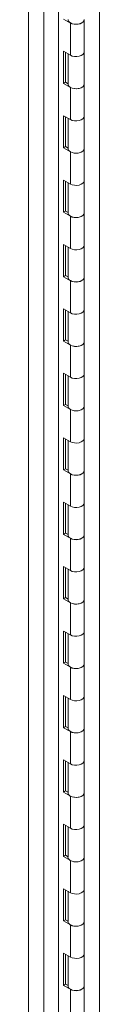
# Model space of a CAD drawing. Units: inches. Extents: x 17 to 411, y 8 to 255.
# Drawn here: x 401 to 402, y 115 to 130 of the extents above; entities that cross this region are included whole.
import ezdxf

# ---------------------------------------------------------------- set-up
doc = ezdxf.new("R2010")
doc.units = ezdxf.units.IN
doc.header["$LTSCALE"] = 25
doc.header["$MEASUREMENT"] = 0
doc.layers.add('Visible (ANSI)', color=7, linetype='Continuous', lineweight=5)
doc.layers.add('Visible Narrow (ANSI)', color=7, linetype='Continuous', lineweight=5)

msp = doc.modelspace()

# ---------------------------------------------------------------- linework, layer by layer
at = {"layer": 'Visible (ANSI)'}
for p, q in [((401.593, 102.757), (401.593, 142.577)), ((401.783, 130.212), (401.674, 130.275)), ((402.001, 130.265), (402.001, 129.754)), ((401.674, 129.255), (401.674, 129.765)), ((401.674, 129.765), (401.783, 129.702)), ((401.707, 129.746), (401.707, 129.274)), ((401.746, 129.724), (401.746, 129.244)), ((402.001, 129.754), (402.001, 129.244)), ((401.707, 129.274), (401.674, 129.255)), ((401.783, 129.192), (401.674, 129.255)), ((401.707, 129.274), (401.746, 129.251)), ((402.001, 129.244), (402.001, 128.734)), ((401.674, 128.234), (401.674, 128.744)), ((401.674, 128.744), (401.783, 128.682)), ((401.707, 128.725), (401.707, 128.253)), ((401.746, 128.703), (401.746, 128.223)), ((402.001, 128.734), (402.001, 128.223)), ((401.707, 128.253), (401.674, 128.234)), ((401.783, 128.171), (401.674, 128.234)), ((401.707, 128.253), (401.746, 128.231)), ((402.001, 128.223), (402.001, 127.713)), ((401.674, 127.213), (401.674, 127.724)), ((401.674, 127.724), (401.783, 127.661)), ((401.707, 127.705), (401.707, 127.232)), ((401.746, 127.682), (401.746, 127.203)), ((402.001, 127.713), (402.001, 127.203)), ((401.707, 127.232), (401.674, 127.213)), ((401.783, 127.151), (401.674, 127.213)), ((401.707, 127.232), (401.746, 127.21)), ((402.001, 127.203), (402.001, 126.692)), ((401.674, 126.193), (401.674, 126.703)), ((401.674, 126.703), (401.783, 126.64)), ((401.707, 126.684), (401.707, 126.212)), ((402.001, 126.692), (402.001, 126.182)), ((401.746, 126.662), (401.746, 126.182)), ((401.707, 126.212), (401.674, 126.193)), ((401.707, 126.212), (401.746, 126.189)), ((401.783, 126.13), (401.674, 126.193)), ((402.001, 126.182), (402.001, 125.672)), ((401.674, 125.172), (401.674, 125.682)), ((401.674, 125.682), (401.783, 125.62)), ((401.707, 125.664), (401.707, 125.191)), ((401.746, 125.641), (401.746, 125.161)), ((402.001, 125.672), (402.001, 125.161)), ((401.707, 125.191), (401.674, 125.172)), ((401.783, 125.109), (401.674, 125.172)), ((401.707, 125.191), (401.746, 125.169)), ((402.001, 125.161), (402.001, 124.651)), ((401.674, 124.152), (401.674, 124.662)), ((401.674, 124.662), (401.783, 124.599)), ((401.707, 124.643), (401.707, 124.17)), ((402.001, 124.651), (402.001, 124.141)), ((401.746, 124.621), (401.746, 124.141)), ((401.707, 124.17), (401.674, 124.152)), ((401.707, 124.17), (401.746, 124.148)), ((401.783, 124.089), (401.674, 124.152)), ((402.001, 124.141), (402.001, 123.631)), ((401.674, 123.131), (401.674, 123.641)), ((401.674, 123.641), (401.783, 123.578)), ((401.707, 123.622), (401.707, 123.15)), ((401.746, 123.6), (401.746, 123.12)), ((402.001, 123.631), (402.001, 123.12)), ((401.707, 123.15), (401.674, 123.131)), ((401.783, 123.068), (401.674, 123.131)), ((401.707, 123.15), (401.746, 123.127)), ((402.001, 123.12), (402.001, 122.61)), ((401.674, 122.11), (401.674, 122.621)), ((401.674, 122.621), (401.783, 122.558)), ((402.001, 122.61), (402.001, 122.1)), ((401.707, 122.602), (401.707, 122.129)), ((401.746, 122.579), (401.746, 122.1)), ((401.707, 122.129), (401.674, 122.11)), ((401.783, 122.048), (401.674, 122.11)), ((401.707, 122.129), (401.746, 122.107)), ((402.001, 122.1), (402.001, 121.589)), ((401.674, 121.09), (401.674, 121.6)), ((401.674, 121.6), (401.783, 121.537)), ((401.707, 121.581), (401.707, 121.109)), ((401.746, 121.559), (401.746, 121.079)), ((402.001, 121.589), (402.001, 121.079)), ((401.707, 121.109), (401.674, 121.09)), ((401.783, 121.027), (401.674, 121.09)), ((401.707, 121.109), (401.746, 121.086)), ((402.001, 121.079), (402.001, 120.569)), ((401.674, 120.069), (401.674, 120.579)), ((401.674, 120.579), (401.783, 120.517)), ((401.707, 120.56), (401.707, 120.088)), ((401.746, 120.538), (401.746, 120.058)), ((402.001, 120.569), (402.001, 120.058)), ((401.707, 120.088), (401.674, 120.069)), ((401.783, 120.006), (401.674, 120.069)), ((401.707, 120.088), (401.746, 120.066)), ((402.001, 120.058), (402.001, 119.548)), ((401.674, 119.048), (401.674, 119.559)), ((401.674, 119.559), (401.783, 119.496)), ((401.707, 119.54), (401.707, 119.067)), ((401.746, 119.518), (401.746, 119.038)), ((402.001, 119.548), (402.001, 119.038)), ((401.707, 119.067), (401.674, 119.048)), ((401.783, 118.986), (401.674, 119.048)), ((401.707, 119.067), (401.746, 119.045)), ((402.001, 119.038), (402.001, 118.527)), ((401.674, 118.028), (401.674, 118.538)), ((401.674, 118.538), (401.783, 118.475)), ((401.707, 118.519), (401.707, 118.047)), ((401.746, 118.497), (401.746, 118.017)), ((402.001, 118.527), (402.001, 118.017)), ((401.707, 118.047), (401.674, 118.028)), ((401.783, 117.965), (401.674, 118.028)), ((401.707, 118.047), (401.746, 118.024)), ((402.001, 118.017), (402.001, 117.507)), ((401.674, 117.007), (401.674, 117.517)), ((401.674, 117.517), (401.783, 117.455)), ((401.707, 117.499), (401.707, 117.026)), ((401.746, 117.476), (401.746, 116.996)), ((402.001, 117.507), (402.001, 116.996)), ((401.707, 117.026), (401.674, 117.007)), ((401.783, 116.944), (401.674, 117.007)), ((401.707, 117.026), (401.746, 117.004)), ((402.001, 116.996), (402.001, 116.486)), ((401.674, 115.987), (401.674, 116.497)), ((401.674, 116.497), (401.783, 116.434)), ((401.707, 116.478), (401.707, 116.005)), ((401.746, 116.456), (401.746, 115.976)), ((402.001, 116.486), (402.001, 115.976)), ((401.707, 116.005), (401.674, 115.987)), ((401.783, 115.924), (401.674, 115.987)), ((401.707, 116.005), (401.746, 115.983)), ((402.001, 115.976), (402.001, 115.466)), ((401.674, 114.966), (401.674, 115.476)), ((401.674, 115.476), (401.783, 115.413)), ((401.707, 115.457), (401.707, 114.985)), ((401.746, 115.435), (401.746, 114.955)), ((402.001, 115.466), (402.001, 114.955)), ((401.707, 114.985), (401.674, 114.966)), ((401.783, 114.903), (401.674, 114.966)), ((401.707, 114.985), (401.746, 114.962)), ((402.001, 114.955), (402.001, 114.445))]:
    msp.add_line(p, q, dxfattribs=at)
for centre, major_axis, start_param, end_param in [((401.873, 130.265), (-0.127, 0), 0, 3.141593), ((401.873, 130.265), (0.127, 0), 3.926991, 6.283185), ((401.873, 129.754), (0.127, 0), 3.926991, 6.283185), ((401.873, 129.754), (0.127, 0), 3.926991, 6.283185), ((401.873, 129.244), (-0.127, 0), 0, 3.141593), ((401.873, 129.244), (0.127, 0), 3.926991, 6.283185), ((401.873, 128.734), (0.127, 0), 3.926991, 6.283185), ((401.873, 128.734), (0.127, 0), 3.926991, 6.283185), ((401.873, 128.223), (-0.127, 0), 0, 3.141593), ((401.873, 128.223), (0.127, 0), 3.926991, 6.283185), ((401.873, 127.713), (0.127, 0), 3.926991, 6.283185), ((401.873, 127.713), (0.127, 0), 3.926991, 6.283185), ((401.873, 127.203), (-0.127, 0), 0, 3.141593), ((401.873, 127.203), (0.127, 0), 3.926991, 6.283185), ((401.873, 126.692), (0.127, 0), 3.926991, 6.283185), ((401.873, 126.692), (0.127, 0), 3.926991, 6.283185), ((401.873, 126.182), (-0.127, 0), 0, 3.141593), ((401.873, 126.182), (0.127, 0), 3.926991, 6.283185), ((401.873, 125.672), (0.127, 0), 3.926991, 6.283185), ((401.873, 125.672), (0.127, 0), 3.926991, 6.283185), ((401.873, 125.161), (-0.127, 0), 0, 3.141593), ((401.873, 125.161), (0.127, 0), 3.926991, 6.283185), ((401.873, 124.651), (0.127, 0), 3.926991, 6.283185), ((401.873, 124.651), (0.127, 0), 3.926991, 6.283185), ((401.873, 124.141), (-0.127, 0), 0, 3.141593), ((401.873, 124.141), (0.127, 0), 3.926991, 6.283185), ((401.873, 123.631), (0.127, 0), 3.926991, 6.283185), ((401.873, 123.631), (0.127, 0), 3.926991, 6.283185), ((401.873, 123.12), (-0.127, 0), 0, 3.141593), ((401.873, 123.12), (0.127, 0), 3.926991, 6.283185), ((401.873, 122.61), (0.127, 0), 3.926991, 6.283185), ((401.873, 122.61), (0.127, 0), 3.926991, 6.283185), ((401.873, 122.1), (-0.127, 0), 0, 3.141593), ((401.873, 122.1), (0.127, 0), 3.926991, 6.283185), ((401.873, 121.589), (0.127, 0), 3.926991, 6.283185), ((401.873, 121.589), (0.127, 0), 3.926991, 6.283185), ((401.873, 121.079), (-0.127, 0), 0, 3.141593), ((401.873, 121.079), (0.127, 0), 3.926991, 6.283185), ((401.873, 120.569), (0.127, 0), 3.926991, 6.283185), ((401.873, 120.569), (0.127, 0), 3.926991, 6.283185), ((401.873, 120.058), (-0.127, 0), 0, 3.141593), ((401.873, 120.058), (0.127, 0), 3.926991, 6.283185), ((401.873, 119.548), (0.127, 0), 3.926991, 6.283185), ((401.873, 119.548), (0.127, 0), 3.926991, 6.283185), ((401.873, 119.038), (-0.127, 0), 0, 3.141593), ((401.873, 119.038), (0.127, 0), 3.926991, 6.283185), ((401.873, 118.527), (0.127, 0), 3.926991, 6.283185), ((401.873, 118.527), (0.127, 0), 3.926991, 6.283185), ((401.873, 118.017), (-0.128, 0), 0, 3.141593), ((401.873, 118.017), (0.127, 0), 3.926991, 6.283185), ((401.873, 117.507), (0.127, 0), 3.926991, 6.283185), ((401.873, 117.507), (0.127, 0), 3.926991, 6.283185), ((401.873, 116.996), (-0.128, 0), 0, 3.141593), ((401.873, 116.996), (0.127, 0), 3.926991, 6.283185), ((401.873, 116.486), (0.127, 0), 3.926991, 6.283185), ((401.873, 116.486), (0.127, 0), 3.926991, 6.283185), ((401.873, 115.976), (-0.128, 0), 0, 3.141593), ((401.873, 115.976), (0.127, 0), 3.926991, 6.283185), ((401.873, 115.466), (0.127, 0), 3.926991, 6.283185), ((401.873, 115.466), (0.127, 0), 3.926991, 6.283185), ((401.873, 114.955), (-0.127, 0), 0, 3.141593), ((401.873, 114.955), (0.127, 0), 3.926991, 6.283185)]:
    msp.add_ellipse(centre, major_axis=major_axis, ratio=0.57735, start_param=start_param, end_param=end_param, dxfattribs=at)
at = {"layer": 'Visible Narrow (ANSI)'}
for p, q in [((401.361, 142.935), (401.361, 102.131)), ((402.246, 142.978), (402.246, 102.472)), ((401.118, 102.253), (401.118, 142.813)), ((401.783, 130.212), (401.783, 129.702)), ((401.783, 129.192), (401.783, 128.682)), ((401.783, 128.171), (401.783, 127.661)), ((401.783, 127.151), (401.783, 126.64)), ((401.783, 126.13), (401.783, 125.62)), ((401.783, 125.109), (401.783, 124.599)), ((401.783, 124.089), (401.783, 123.578)), ((401.783, 123.068), (401.783, 122.558)), ((401.783, 122.048), (401.783, 121.537)), ((401.783, 121.027), (401.783, 120.517)), ((401.783, 120.006), (401.783, 119.496)), ((401.783, 118.986), (401.783, 118.475)), ((401.783, 117.965), (401.783, 117.455)), ((401.783, 116.944), (401.783, 116.434)), ((401.783, 115.924), (401.783, 115.413)), ((401.783, 114.903), (401.783, 114.393))]:
    msp.add_line(p, q, dxfattribs=at)

doc.saveas('drawing.dxf')
